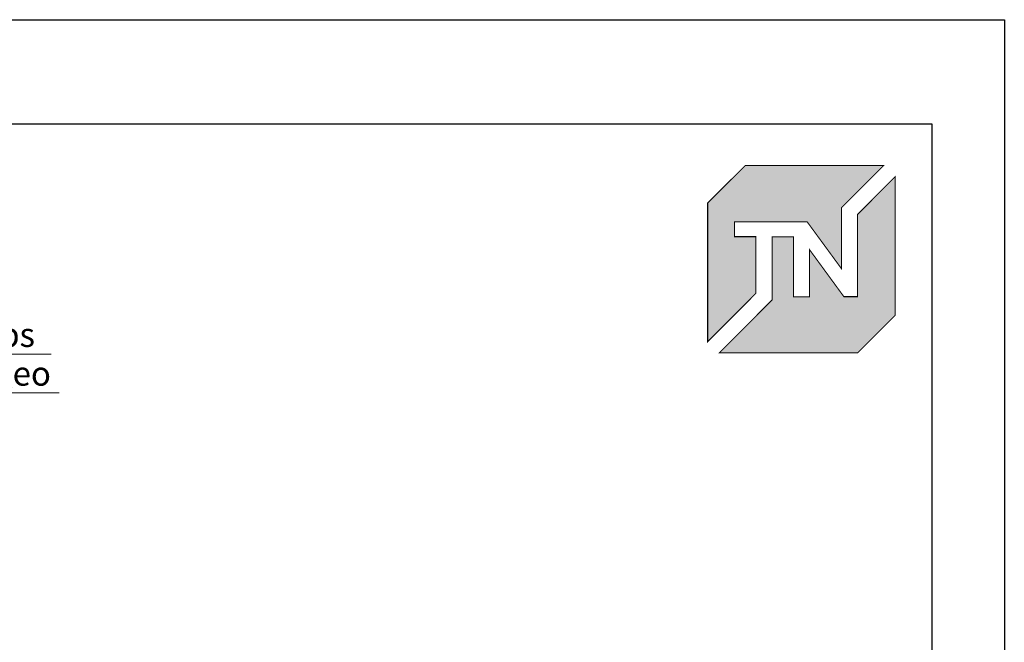
# Model space of a CAD drawing. Units: millimetres. Extents: x -152168 to 43395, y -28399 to 6580.
# Drawn here: x 12575 to 13593, y -3677 to -3034 of the extents above; entities that cross this region are included whole.
import ezdxf
from ezdxf import colors
from ezdxf.entities.mleader import LeaderData, LeaderLine
from ezdxf.math import Vec2, Vec3

# ---------------------------------------------------------------- set-up
doc = ezdxf.new("R2010")
doc.units = ezdxf.units.MM
doc.layers.get('0').update_dxf_attribs({"lineweight": 30})
doc.layers.add('TN-АННОТАЦИИ', color=7, linetype='Continuous', lineweight=20, true_color=0x000000)
doc.styles.add('TN-Текст', font='arial.ttf')

# ---------------------------------------------------------------- blocks, each defined once
blk = doc.blocks.new('TN_логотип')
at = {"true_color": 0xe30613}
h = blk.add_hatch(color=12, dxfattribs=at)
h.dxf.hatch_style = 1
h.paths.add_polyline_path([(-110.4, 15.5), (-110.4, 204.9), (-59, 256.2), (130.4, 256.2), (72.8, 198.7), (72.8, 114.9), (25.6, 179.3), (-73.9, 179.3), (-73.9, 158.9), (-44.6, 158.9), (-44.6, 81.3)])
h.paths.add_polyline_path([(-94.7, 0), (-22.3, 72.4), (-22.3, 158.8), (6.8, 158.8), (6.8, 76.8), (28.8, 76.8), (28.8, 141.3), (75.9, 76.9), (94.7, 76.9), (94.7, 189.5), (145.9, 240.7), (145.9, 51.2), (94.7, 0)])
at = {"color": 12, "true_color": 0xe30613, "const_width": 1.44}
for points in [[(-110.4, 15.5), (-110.4, 204.9), (-59, 256.2), (130.4, 256.2), (72.8, 198.7), (72.8, 114.9), (25.6, 179.3), (-73.9, 179.3), (-73.9, 158.9), (-44.6, 158.9), (-44.6, 81.3)], [(-94.7, 0), (-22.3, 72.4), (-22.3, 158.8), (6.8, 158.8), (6.8, 76.8), (28.8, 76.8), (28.8, 141.3), (75.9, 76.9), (94.7, 76.9), (94.7, 189.5), (145.9, 240.7), (145.9, 51.2), (94.7, 0)]]:
    blk.add_lwpolyline(points, close=True, dxfattribs=at)
blk = doc.blocks.new('_DotSmall')
at = {"color": 0, "linetype": 'ByBlock', "const_width": 0.5}
blk.add_lwpolyline([(-0.0625, 0, 1), (0.0625, 0, 1)], format="xyb", close=True, dxfattribs=at)

msp = doc.modelspace()

# ---------------------------------------------------------------- linework, layer by layer
at = {"ltscale": 100}
msp.add_lwpolyline([(11506.4, -3033.6), (13592.9, -3033.6), (13592.9, -6003.6), (11506.4, -6003.6)], close=True, dxfattribs=at)
at = {"color": 0, "lineweight": 30, "ltscale": 100}
msp.add_lwpolyline([(11618.8, -3141), (13518.1, -3141), (13518.1, -5873.8), (11618.8, -5873.8)], close=True, dxfattribs=at)

# ---------------------------------------------------------------- block references
at = {"color": 0, "xscale": 0.7556701250000001, "yscale": 0.7556701250000001, "zscale": 0.7556701250000001}
msp.add_blockref('TN_логотип', (13369.7, -3377.8), dxfattribs=at)
msp.add_blockref('TN_логотип', (13369.7, -3377.8), dxfattribs=at)

# ---------------------------------------------------------------- leaders
at = {"layer": 'TN-АННОТАЦИИ'}
ml = msp.add_multileader_mtext('Standard', dxfattribs=at)
ml.set_content('\\A1;Vegetation substrate with trees and shrubs', color=256, style='TN-Текст')
ml.set_leader_properties(color=256, linetype='ByLayer', lineweight=-1)
ml.set_arrow_properties(name='DOTSMALL')
ml.build(insert=Vec2(0, 0))
ml.multileader.update_dxf_attribs({"text_left_attachment_type": 6, "text_right_attachment_type": 6, "dogleg_length": 100, "arrow_head_size": 50, "scale": 10})
ctx = ml.context
ctx.base_point, ctx.scale, ctx.char_height, ctx.arrow_head_size, ctx.landing_gap_size, ctx.plane_origin = Vec3(11920.5, -3378.9), 10, 25, 50, 0, Vec3(9809.8, -4876.2)
ctx.left_attachment, ctx.right_attachment, ctx.text_align_type = 6, 6, 1
notes = []
notes.append((ctx, [(1, (1, 1, 0), (11912.3, -3378.9), (1, 0), 8.18, [(1, [(11912.3, -4153.3)], 0, [])])]))
ctx.mtext.insert, ctx.mtext.alignment, ctx.mtext.line_spacing_style, ctx.mtext.flow_direction = Vec3(12250.8, -3346.6), 2, 2, 5
ml = msp.add_multileader_mtext('Standard', dxfattribs=at)
ml.set_content('\\A1;Dimpled drainage membrane PLANTER geo', color=256, style='TN-Текст')
ml.set_leader_properties(color=256, linetype='ByLayer', lineweight=-1)
ml.set_arrow_properties(name='DOTSMALL')
ml.build(insert=Vec2(0, 0))
ml.multileader.update_dxf_attribs({"text_left_attachment_type": 6, "text_right_attachment_type": 6, "dogleg_length": 100, "arrow_head_size": 50, "scale": 10})
ctx = ml.context
ctx.base_point, ctx.scale, ctx.char_height, ctx.arrow_head_size, ctx.landing_gap_size, ctx.plane_origin = Vec3(11920.5, -3418.9), 10, 25, 50, 0, Vec3(9809.8, -4916.2)
ctx.left_attachment, ctx.right_attachment, ctx.text_align_type = 6, 6, 1
notes.append((ctx, [(1, (1, 1, 0), (11912.3, -3418.9), (1, 0), 8.18, [(1, [(11912.3, -4223.5)], 0, [])])]))
ctx.mtext.insert, ctx.mtext.alignment, ctx.mtext.line_spacing_style, ctx.mtext.flow_direction = Vec3(12263.1, -3386.6), 2, 2, 5
for ctx, leaders in notes:
    for number, flags, end, landing, length, lines in leaders:
        leader = LeaderData()
        leader.index, (leader.has_last_leader_line, leader.has_dogleg_vector, leader.attachment_direction) = number, flags
        leader.last_leader_point, leader.dogleg_vector, leader.dogleg_length = Vec3(end), Vec3(landing), length
        for number, points, colour, breaks in lines:
            line = LeaderLine()
            line.index, line.vertices, line.color, line.breaks = number, Vec3.list(points), colors.encode_raw_color(colour), breaks
            leader.lines.append(line)
        ctx.leaders.append(leader)

doc.saveas('drawing.dxf')
